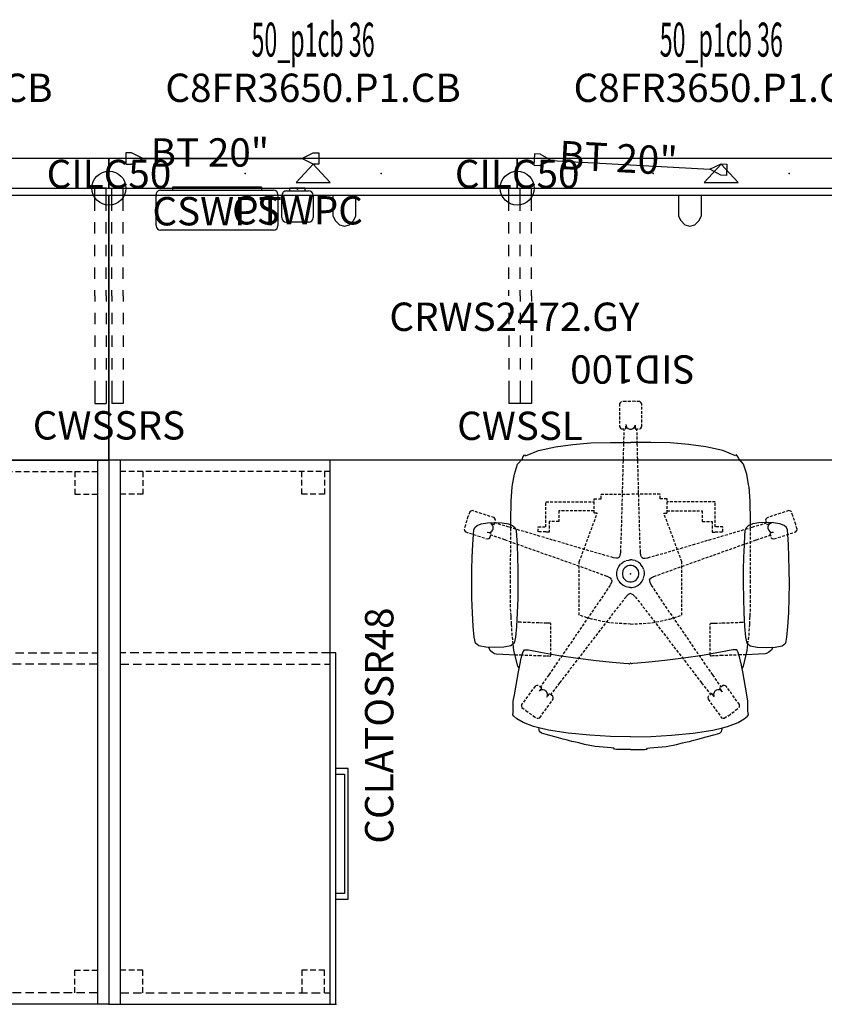
# Model space of a CAD drawing. Units: inches. Extents: x 3 to 292, y -149 to 29.
# Drawn here: x 68 to 139, y -58 to 29 of the extents above; entities that cross this region are included whole.
import ezdxf
from ezdxf.enums import TextEntityAlignment as Align

# ---------------------------------------------------------------- set-up
doc = ezdxf.new("R2010")
doc.units = ezdxf.units.IN
doc.header["$MEASUREMENT"] = 0
doc.linetypes.add('HIDDEN', pattern=[0.375, 0.25, -0.125])
for name, color, linetype in [('A-FURN-PNLS-BUILDUP-T', 7, 'Continuous'), ('A-FURN-POINT-PART', 7, 'Continuous'), ('A-FURN-POINT-PART-T', 7, 'Continuous'), ('AFUAC-P', 7, 'Continuous'), ('AFUAC-P-TN', 7, 'Continuous'), ('AFUCH-P', 1, 'Continuous'), ('AFUCH-P-TN', 1, 'Continuous'), ('AFUFR-P', 2, 'Continuous'), ('AFUFR-P-TN', 2, 'Continuous'), ('AFUPC-P', 3, 'Continuous'), ('AFUPC-P-T', 3, 'Continuous'), ('AFUPN-P', 3, 'Continuous'), ('AFUPN-P-T', 3, 'Continuous'), ('AFUPN-P-TN', 3, 'Continuous'), ('AFUPN-P-TRI', 3, 'Continuous'), ('AFUPO-P', 5, 'Continuous'), ('AFUPO-P-TN', 5, 'Continuous'), ('AFUWK-P', 1, 'Continuous'), ('AFUWK-P-TN', 1, 'Continuous'), ('AFUWS-P', 1, 'Continuous'), ('AFUWS-P-TN', 1, 'Continuous')]:
    doc.layers.add(name, color=color, linetype=linetype)
doc.styles.get("Standard").update_dxf_attribs({"font": 'arial.ttf'})

# ---------------------------------------------------------------- blocks, each defined once
blk = doc.blocks.new('P_C8FR3650-P1-CB')
at = {"layer": 'AFUPN-P'}
for p, q in [((0, 2.602), (0, 0.004)), ((36, 2.602), (0, 2.602)), ((36, 0.004), (36, 2.602)), ((0, 0.004), (36, 0.004))]:
    blk.add_line(p, q, dxfattribs=at)
for p in [(0, 2.606), (36, 2.606), (12, 1.303), (24, 1.303), (0, 0), (36, 0)]:
    blk.add_point(p, dxfattribs=at)
at = {"layer": 'AFUPN-P-TRI'}
for p, q in [((16.5, 0.504), (18, 2.102)), ((18, 2.102), (19.5, 0.504)), ((16.5, 0.504), (19.5, 0.504))]:
    blk.add_line(p, q, dxfattribs=at)
at = {"layer": 'AFUPN-P-TN'}
blk.add_attdef('CAPTG', text='', height=2.5, dxfattribs=at).set_placement((18, 3.602), align=Align.CENTER)
at = {"layer": 'AFUPN-P-TN', "flags": 1}
for tag in ['CAPPN', 'CAPMG', 'CAPMC', 'CAPQT', 'CAPDH', 'CAPGC']:
    blk.add_attdef(tag, (0, 0), '', height=0.001, dxfattribs=at)
blk = doc.blocks.new('P_CTT3628')
at = {"layer": 'A-FURN-POINT-PART'}
blk.add_point((0, 0), dxfattribs=at)
at = {"layer": 'A-FURN-POINT-PART-T', "flags": 1}
for tag in ['CAPPN', 'CAPMG', 'CAPMC', 'CAPQT', 'CAPDH', 'CAPTG', 'CAPGC']:
    blk.add_attdef(tag, (0, 0), '', height=0.001, dxfattribs=at)
blk = doc.blocks.new('P_CTT368')
at = {"layer": 'A-FURN-POINT-PART'}
blk.add_point((0, 0), dxfattribs=at)
at = {"layer": 'A-FURN-POINT-PART-T', "flags": 1}
for tag in ['CAPPN', 'CAPMG', 'CAPMC', 'CAPQT', 'CAPDH', 'CAPTG', 'CAPGC']:
    blk.add_attdef(tag, (0, 0), '', height=0.001, dxfattribs=at)
blk = doc.blocks.new('P_CSWT368')
at = {"layer": 'A-FURN-POINT-PART'}
blk.add_point((0, 0), dxfattribs=at)
at = {"layer": 'A-FURN-POINT-PART-T', "flags": 1}
for tag in ['CAPPN', 'CAPMG', 'CAPMC', 'CAPQT', 'CAPDH', 'CAPTG', 'CAPGC']:
    blk.add_attdef(tag, (0, 0), '', height=0.001, dxfattribs=at)
blk = doc.blocks.new('P_CTT3616')
at = {"layer": 'A-FURN-POINT-PART'}
blk.add_point((0, 0), dxfattribs=at)
at = {"layer": 'A-FURN-POINT-PART-T', "flags": 1}
for tag in ['CAPPN', 'CAPMG', 'CAPMC', 'CAPQT', 'CAPDH', 'CAPTG', 'CAPGC']:
    blk.add_attdef(tag, (0, 0), '', height=0.001, dxfattribs=at)
blk = doc.blocks.new('P_CTC36')
at = {"layer": 'AFUPN-P'}
for p, q in [((0.028, 2.602), (0, 2.575)), ((0, 2.575), (0, 0.031)), ((35.972, 2.602), (0.028, 2.602)), ((36, 2.575), (35.972, 2.602)), ((36, 0.031), (36, 2.575)), ((0, 0.031), (0.028, 0.004)), ((0.028, 0.004), (35.972, 0.004)), ((35.972, 0.004), (36, 0.031))]:
    blk.add_line(p, q, dxfattribs=at)
for p in [(0, 2.606), (36, 2.606), (0, 0), (36, 0)]:
    blk.add_point(p, dxfattribs=at)
at = {"layer": 'AFUPN-P-T', "flags": 1}
for tag, height in [('CAPTG', 2.5), ('CAPPN', 0.001), ('CAPMG', 0.001), ('CAPMC', 0.001), ('CAPQT', 0.001), ('CAPDH', 0.001), ('CAPGC', 0.001)]:
    blk.add_attdef(tag, (0, 0), '', height=height, dxfattribs=at)
blk = doc.blocks.new('P_50_p1cb36')
ref = blk.add_blockref('P_C8FR3650-P1-CB', (0, 0))
ref.add_attrib('CAPTG', 'C8FR3650.P1.CB', dxfattribs={"layer": 'AFUPN-P-TN', "height": 2.5}).set_placement((18, 7.602), align=Align.CENTER)
for name in ['P_CTC36', 'P_CTT3628', 'P_CTT368', 'P_CSWT368']:
    blk.add_blockref(name, (0, 0))
at = {"rotation": 180}
for name in ['P_CTT3628', 'P_CTT3616']:
    blk.add_blockref(name, (36, 2.602), dxfattribs=at)
at = {"layer": 'A-FURN-PNLS-BUILDUP-T', "width": 0.5}
blk.add_attdef('CAPSTD', text='', height=3, dxfattribs=at).set_placement((18, 11.602), align=Align.CENTER)
at = {"layer": 'A-FURN-PNLS-BUILDUP-T', "flags": 1}
for tag in ['CAPSTDTITLE', 'CAPPANELCAT', 'CAPPANELNAME', 'CAPPANELCONFIG', 'CAPPANELWIDTH', 'CAPPANELHEIGHT']:
    blk.add_attdef(tag, (0, 0), '', height=0.001, dxfattribs=at)
blk = doc.blocks.new('P_PPC20')
at = {"layer": 'AFUPO-P'}
for p, q in [((2, 0.5), (1.5, 0.5)), ((1.5, 0.5), (1.5, -0.5)), ((3, 0), (2, 0.5)), ((2, -0.5), (3, 0)), ((3, 0), (17, 0)), ((17, 0), (18, 0.5)), ((18, -0.5), (17, 0)), ((18, 0.5), (18.5, 0.5)), ((18.5, 0.5), (18.5, -0.5)), ((1.5, -0.5), (2, -0.5)), ((18.5, -0.5), (18, -0.5))]:
    blk.add_line(p, q, dxfattribs=at)
blk.add_point((0, 0), dxfattribs=at)
at = {"layer": 'AFUPO-P-TN'}
blk.add_attdef('CAPTG', (3.671, -0.709), '', height=2.5, dxfattribs=at)
at = {"layer": 'AFUPO-P-TN', "flags": 1}
for tag in ['CAPPN', 'CAPMG', 'CAPMC', 'CAPQT', 'CAPDH', 'CAPGC']:
    blk.add_attdef(tag, (0, 0), '', height=0.001, dxfattribs=at)
blk = doc.blocks.new('P_CILC50')
at = {"layer": 'AFUPC-P'}
blk.add_circle((0, 0), 1.5, dxfattribs=at)
blk.add_point((0, 0), dxfattribs=at)
at = {"layer": 'AFUPC-P-T'}
blk.add_attdef('CAPTG', text='', height=2.5, dxfattribs=at).set_placement((0, 0), align=Align.CENTER)
at = {"layer": 'AFUPC-P-T', "flags": 1}
for tag in ['CAPPN', 'CAPMG', 'CAPMC', 'CAPQT', 'CAPDH', 'CAPGC']:
    blk.add_attdef(tag, (0, 0), '', height=0.001, dxfattribs=at)
blk = doc.blocks.new('P_CCLATOSL48')
at = {"layer": 'AFUFR-P'}
for p, q in [((0, -19.5), (0, 0)), ((0, 0), (6, 0)), ((6, 0), (48, 0)), ((48, 0), (48, -20)), ((0.002, -1), (5.998, -1)), ((6, -1), (48, -1)), ((6, -19.5), (0, -19.5)), ((17, -19.501), (6, -19.5)), ((17, -20), (17, -19.501)), ((48, -19.5), (17.021, -19.5)), ((48, -20), (17, -20)), ((27.193, -21.082), (27.193, -20)), ((27.693, -19.997), (27.693, -20.782)), ((27.693, -20.782), (38.225, -20.782)), ((38.225, -20.782), (38.225, -19.999)), ((38.725, -19.999), (38.725, -21.082)), ((38.725, -21.082), (27.193, -21.082))]:
    blk.add_line(p, q, dxfattribs=at)
at = {"layer": 'AFUFR-P', "linetype": 'HIDDEN', "ltscale": 2}
for p, q in [((1, -19.5), (1, -1)), ((2.991, -3), (2.991, -1.021)), ((45, -3), (45, -1)), ((1.012, -3), (2.991, -3)), ((47, -3), (45, -3)), ((2.991, -17), (1.012, -17)), ((2.991, -19), (2.991, -17)), ((45, -19), (45, -17)), ((45, -17), (47, -17)), ((0.991, -19), (2.991, -19)), ((46.991, -19), (45, -19))]:
    blk.add_line(p, q, dxfattribs=at)
at = {"layer": 'AFUFR-P', "linetype": 'HIDDEN', "ltscale": 3}
for p, q in [((17, -19.501), (17, -1)), ((17.991, -1), (17.991, -19.5)), ((47, -1), (46.991, -19.5))]:
    blk.add_line(p, q, dxfattribs=at)
at = {"layer": 'AFUFR-P'}
for p in [(0, 0), (48, 0), (0, -19.5), (48, -20)]:
    blk.add_point(p, dxfattribs=at)
at = {"layer": 'AFUFR-P-TN', "flags": 1}
for tag in ['CAPPN', 'CAPMG', 'CAPMC', 'CAPQT', 'CAPDH', 'CAPGC']:
    blk.add_attdef(tag, (0, 0), '', height=0.001, dxfattribs=at)
at = {"layer": 'AFUFR-P-TN'}
blk.add_attdef('CAPTG', text='', height=2.5, dxfattribs=at).set_placement((24.588, -25.083), align=Align.CENTER)
blk = doc.blocks.new('P_CCLATOSR48')
at = {"layer": 'AFUFR-P'}
for p, q in [((42, 0), (0, 0)), ((0, 0), (0, -20)), ((48, 0), (42, 0)), ((48, -19.5), (48, 0)), ((42, -1), (0, -1)), ((47.999, -1), (42.002, -1)), ((0, -19.5), (30.979, -19.5)), ((31, -19.501), (42, -19.5)), ((31, -20), (31, -19.501)), ((42, -19.5), (48, -19.5)), ((0, -20), (31, -20)), ((9.275, -19.999), (9.275, -21.082)), ((9.775, -20.782), (9.775, -19.999)), ((20.307, -20.782), (9.775, -20.782)), ((20.307, -19.997), (20.307, -20.782)), ((20.807, -21.082), (20.807, -20)), ((9.275, -21.082), (20.807, -21.082))]:
    blk.add_line(p, q, dxfattribs=at)
at = {"layer": 'AFUFR-P', "linetype": 'HIDDEN', "ltscale": 3}
for p, q in [((1, -1), (1.009, -19.5)), ((30.009, -1), (30.009, -19.5)), ((31, -19.501), (31, -1))]:
    blk.add_line(p, q, dxfattribs=at)
at = {"layer": 'AFUFR-P', "linetype": 'HIDDEN', "ltscale": 2}
for p, q in [((3, -3), (3, -1)), ((45.009, -3), (45.009, -1.021)), ((47, -19.5), (47, -1)), ((1, -3), (3, -3)), ((46.988, -3), (45.009, -3)), ((3, -17), (1, -17)), ((3, -19), (3, -17)), ((45.009, -19), (45.009, -17)), ((45.009, -17), (46.988, -17)), ((1.009, -19), (3, -19)), ((47.009, -19), (45.009, -19))]:
    blk.add_line(p, q, dxfattribs=at)
at = {"layer": 'AFUFR-P'}
for p in [(0, 0), (48, 0), (48, -19.5), (0, -20)]:
    blk.add_point(p, dxfattribs=at)
at = {"layer": 'AFUFR-P-TN', "flags": 1}
for tag in ['CAPPN', 'CAPMG', 'CAPMC', 'CAPQT', 'CAPDH', 'CAPGC']:
    blk.add_attdef(tag, (0, 0), '', height=0.001, dxfattribs=at)
at = {"layer": 'AFUFR-P-TN'}
blk.add_attdef('CAPTG', text='', height=2.5, dxfattribs=at).set_placement((24.588, -25.083), align=Align.CENTER)
blk = doc.blocks.new('P_CWSSRS')
at = {"layer": 'AFUWS-P'}
for p, q in [((-1.25, -2), (-1.25, 0)), ((-0.25, 0), (-1.25, 0)), ((-0.25, -2), (-0.25, 0)), ((0.25, -2), (0.25, 0)), ((0.25, 0), (1.25, 0)), ((1.25, -2), (1.25, 0)), ((-1.25, -4), (-1.25, -3)), ((-0.25, -4), (-0.25, -3)), ((0.25, -4), (0.25, -3)), ((1.25, -4), (1.25, -3)), ((-1.25, -6), (-1.25, -5)), ((-0.25, -6), (-0.25, -5)), ((0.25, -6), (0.25, -5)), ((1.25, -6), (1.25, -5)), ((-1.25, -8), (-1.25, -7)), ((-0.25, -8), (-0.25, -7)), ((0.25, -8), (0.25, -7)), ((1.25, -8), (1.25, -7)), ((-1.25, -9.5), (-1.25, -9)), ((-1.25, -9.5), (-1.25, -10)), ((-0.25, -9.5), (-0.25, -9)), ((-0.25, -9.5), (-0.25, -10)), ((0.25, -9.5), (0.25, -9)), ((0.25, -9.5), (0.25, -10)), ((1.25, -9.5), (1.25, -9)), ((1.25, -9.5), (1.25, -10)), ((-1.25, -11), (-1.25, -12)), ((-0.25, -11), (-0.25, -12)), ((0.25, -11), (0.25, -12)), ((1.25, -11), (1.25, -12)), ((-1.25, -13), (-1.25, -14)), ((-0.25, -13), (-0.25, -14)), ((0.25, -13), (0.25, -14)), ((1.25, -13), (1.25, -14)), ((-1.25, -15), (-1.25, -16)), ((-0.25, -15), (-0.25, -16)), ((0.25, -15), (0.25, -16)), ((1.25, -15), (1.25, -16)), ((-1.25, -17), (-1.25, -19)), ((-0.25, -17), (-0.25, -19)), ((0.25, -17), (0.25, -19)), ((1.25, -17), (1.25, -19)), ((-1.25, -19), (-0.25, -19)), ((1.25, -19), (0.25, -19))]:
    blk.add_line(p, q, dxfattribs=at)
blk.add_point((0, 0), dxfattribs=at)
at = {"layer": 'AFUWS-P-TN', "flags": 1}
for tag in ['CAPPN', 'CAPMG', 'CAPMC', 'CAPQT', 'CAPDH', 'CAPGC']:
    blk.add_attdef(tag, (0, 0), '', height=0.001, dxfattribs=at)
at = {"layer": 'AFUWS-P-TN'}
blk.add_attdef('CAPTG', text='', height=2.5, dxfattribs=at).set_placement((0, -22.178), align=Align.CENTER)
blk = doc.blocks.new('P_CWSSLS')
at = {"layer": 'AFUWS-P'}
for p, q in [((-0.75, 0), (1.25, 0)), ((-0.75, -2), (-0.75, 0)), ((0.25, -2), (0.25, 0)), ((1.25, -2), (1.25, 0)), ((-0.75, -4), (-0.75, -3)), ((0.25, -4), (0.25, -3)), ((1.25, -4), (1.25, -3)), ((-0.75, -6), (-0.75, -5)), ((0.25, -6), (0.25, -5)), ((1.25, -6), (1.25, -5)), ((-0.75, -8), (-0.75, -7)), ((0.25, -8), (0.25, -7)), ((1.25, -8), (1.25, -7)), ((-0.75, -9.5), (-0.75, -9)), ((0.25, -9.5), (0.25, -9)), ((0.25, -9.5), (0.25, -10)), ((1.25, -9.5), (1.25, -9)), ((1.25, -9.5), (1.25, -10)), ((-0.75, -11), (-0.75, -12)), ((0.25, -11), (0.25, -12)), ((1.25, -11), (1.25, -12)), ((-0.75, -13), (-0.75, -14)), ((0.25, -13), (0.25, -14)), ((1.25, -13), (1.25, -14)), ((-0.75, -15), (-0.75, -16)), ((0.25, -15), (0.25, -16)), ((1.25, -15), (1.25, -16)), ((-0.75, -17), (-0.75, -19)), ((0.25, -17), (0.25, -19)), ((1.25, -17), (1.25, -19)), ((1.25, -19), (-0.75, -19))]:
    blk.add_line(p, q, dxfattribs=at)
blk.add_point((0, 0), dxfattribs=at)
at = {"layer": 'AFUWS-P-TN', "flags": 1}
for tag in ['CAPPN', 'CAPMG', 'CAPMC', 'CAPQT', 'CAPDH', 'CAPGC']:
    blk.add_attdef(tag, (0, 0), '', height=0.001, dxfattribs=at)
at = {"layer": 'AFUWS-P-TN'}
blk.add_attdef('CAPTG', text='', height=2.5, dxfattribs=at).set_placement((0.25, -22.218), align=Align.CENTER)
blk = doc.blocks.new('P_SID100')
at = {"layer": 'AFUCH-P'}
for p, q in [((-5.185, 14.794), (-5.381, 14.746)), ((-5.001, 14.833), (-5.185, 14.794)), ((-4.847, 14.867), (-5.001, 14.833)), ((-4.579, 14.934), (-4.847, 14.867)), ((-4.053, 15.076), (-4.579, 14.934)), ((-3.137, 15.241), (-4.053, 15.076)), ((-1.699, 15.375), (-3.137, 15.241)), ((-1.486, 15.383), (-1.699, 15.375)), ((-1.423, 15.473), (-1.486, 15.391)), ((-1.486, 15.391), (-1.486, 15.383)), ((-1.232, 15.501), (-1.423, 15.473)), ((-0.798, 15.501), (-1.232, 15.501)), ((-0.002, 15.501), (-0.798, 15.501)), ((0.002, 15.501), (0.798, 15.501)), ((0.798, 15.501), (1.232, 15.501)), ((1.232, 15.501), (1.423, 15.473)), ((1.423, 15.473), (1.486, 15.391)), ((1.486, 15.391), (1.486, 15.383)), ((1.486, 15.383), (1.699, 15.375)), ((1.699, 15.375), (3.137, 15.241)), ((3.137, 15.241), (4.053, 15.076)), ((4.053, 15.076), (4.579, 14.934)), ((4.579, 14.934), (4.847, 14.867)), ((4.847, 14.867), (5.001, 14.833)), ((5.001, 14.833), (5.185, 14.794)), ((5.185, 14.794), (5.381, 14.746)), ((-8.022, 13.906), (-8.059, 13.809)), ((-7.862, 14.081), (-8.022, 13.906)), ((-7.458, 14.193), (-7.862, 14.081)), ((-6.677, 14.395), (-7.458, 14.193)), ((-5.513, 14.054), (-7.246, 13.797)), ((-5.942, 14.587), (-6.677, 14.395)), ((-5.572, 14.691), (-5.942, 14.587)), ((-5.381, 14.746), (-5.572, 14.691)), ((-3.608, 14.24), (-5.513, 14.054)), ((-1.784, 14.349), (-3.608, 14.24)), ((0, 14.383), (-1.784, 14.349)), ((0, 14.383), (1.784, 14.349)), ((1.784, 14.349), (3.608, 14.24)), ((3.608, 14.24), (5.513, 14.054)), ((5.381, 14.746), (5.572, 14.691)), ((5.513, 14.054), (7.246, 13.797)), ((5.572, 14.691), (5.942, 14.587)), ((5.942, 14.587), (6.677, 14.395)), ((6.677, 14.395), (7.458, 14.193)), ((7.458, 14.193), (7.862, 14.081)), ((7.862, 14.081), (8.022, 13.906)), ((8.022, 13.906), (8.059, 13.809)), ((-9.474, 13.135), (-10.025, 12.81)), ((-8.557, 13.478), (-9.474, 13.135)), ((-8.096, 13.59), (-8.557, 13.478)), ((-7.246, 13.797), (-8.096, 13.59)), ((-8.077, 13.713), (-8.096, 13.59)), ((-8.059, 13.809), (-8.077, 13.713)), ((7.246, 13.797), (8.096, 13.59)), ((8.059, 13.809), (8.077, 13.713)), ((8.077, 13.713), (8.096, 13.59)), ((8.096, 13.59), (8.557, 13.478)), ((8.557, 13.478), (9.474, 13.135)), ((9.474, 13.135), (10.025, 12.81)), ((-10.3, 12.564), (-10.389, 12.461)), ((-10.389, 12.461), (-10.362, 12.258)), ((-10.362, 12.258), (-10.345, 12.177)), ((-10.345, 12.177), (-10.337, 12.133)), ((-10.025, 12.81), (-10.3, 12.564)), ((10.025, 12.81), (10.3, 12.564)), ((10.3, 12.564), (10.389, 12.461)), ((10.345, 12.177), (10.337, 12.133)), ((10.362, 12.258), (10.345, 12.177)), ((10.389, 12.461), (10.362, 12.258)), ((-10.337, 12.133), (-10.351, 12.123)), ((-10.351, 12.123), (-10.351, 11.877)), ((-10.351, 11.877), (-10.351, 11.625)), ((-10.351, 11.625), (-10.351, 11.249)), ((10.337, 12.133), (10.351, 12.123)), ((10.351, 12.123), (10.351, 11.877)), ((10.351, 11.877), (10.351, 11.625)), ((10.351, 11.625), (10.351, 11.249)), ((-10.351, 11.249), (-10.239, 10.687)), ((-10.239, 10.687), (-9.885, 8.661)), ((10.239, 10.687), (9.885, 8.661)), ((10.351, 11.249), (10.239, 10.687)), ((-9.947, 8.146), (-10.283, 6.761)), ((-9.834, 8.375), (-9.947, 8.146)), ((-9.885, 8.661), (-9.779, 8.077)), ((-9.779, 8.077), (-9.64, 7.452)), ((-1.609, 7.805), (-0.61, 7.891)), ((-0.61, 7.891), (-0.189, 7.927)), ((-0.189, 7.927), (-0.093, 7.938)), ((-0.093, 7.938), (-0.053, 7.952)), ((-0.053, 7.952), (-0.031, 7.906)), ((-0.031, 7.906), (0, 7.906)), ((0.031, 7.906), (0, 7.906)), ((0.053, 7.952), (0.031, 7.906)), ((0.093, 7.938), (0.053, 7.952)), ((0.189, 7.927), (0.093, 7.938)), ((0.61, 7.891), (0.189, 7.927)), ((1.609, 7.805), (0.61, 7.891)), ((9.779, 8.077), (9.64, 7.452)), ((9.885, 8.661), (9.779, 8.077)), ((9.834, 8.375), (9.947, 8.146)), ((9.947, 8.146), (10.283, 6.761)), ((-12.182, 6.934), (-11.991, 7.033)), ((-11.991, 7.033), (-11.859, 7.076)), ((-11.859, 7.076), (-11.267, 7.104)), ((-11.267, 7.104), (-10.19, 7.144)), ((-9.64, 7.452), (-9.494, 6.947)), ((-7.942, 6.911), (-6.329, 7.213)), ((-6.329, 7.213), (-4.665, 7.454)), ((-4.665, 7.454), (-3.029, 7.652)), ((-3.029, 7.652), (-1.609, 7.805)), ((3.029, 7.652), (1.609, 7.805)), ((4.665, 7.454), (3.029, 7.652)), ((6.329, 7.213), (4.665, 7.454)), ((7.942, 6.911), (6.329, 7.213)), ((9.64, 7.452), (9.494, 6.947)), ((11.267, 7.104), (10.19, 7.144)), ((11.859, 7.076), (11.267, 7.104)), ((11.991, 7.033), (11.859, 7.076)), ((12.182, 6.934), (11.991, 7.033)), ((-13.678, 6.122), (-13.79, 5.612)), ((-13.673, 6.13), (-13.678, 6.122)), ((-13.382, 6.357), (-13.673, 6.13)), ((-12.76, 6.478), (-13.382, 6.357)), ((-11.968, 6.513), (-12.76, 6.478)), ((-12.542, 6.489), (-12.515, 6.569)), ((-12.515, 6.569), (-12.391, 6.765)), ((-12.391, 6.765), (-12.368, 6.785)), ((-12.368, 6.785), (-12.182, 6.934)), ((-11.176, 6.478), (-11.968, 6.513)), ((-10.554, 6.357), (-11.176, 6.478)), ((-10.352, 6.2), (-10.554, 6.357)), ((-10.283, 6.761), (-10.352, 6.2)), ((-10.262, 6.13), (-10.352, 6.2)), ((-10.258, 6.122), (-10.262, 6.13)), ((-10.145, 5.612), (-10.258, 6.122)), ((-9.494, 6.947), (-9.368, 6.722)), ((-9.368, 6.722), (-9.012, 6.708)), ((-9.012, 6.708), (-7.942, 6.911)), ((9.012, 6.708), (7.942, 6.911)), ((9.368, 6.722), (9.012, 6.708)), ((9.494, 6.947), (9.368, 6.722)), ((10.145, 5.612), (10.258, 6.122)), ((10.258, 6.122), (10.262, 6.13)), ((10.262, 6.13), (10.352, 6.2)), ((10.283, 6.761), (10.352, 6.2)), ((10.352, 6.2), (10.554, 6.357)), ((10.554, 6.357), (11.176, 6.478)), ((11.176, 6.478), (11.968, 6.513)), ((11.968, 6.513), (12.76, 6.478)), ((12.368, 6.785), (12.182, 6.934)), ((12.391, 6.765), (12.368, 6.785)), ((12.515, 6.569), (12.391, 6.765)), ((12.542, 6.489), (12.515, 6.569)), ((12.76, 6.478), (13.382, 6.357)), ((13.382, 6.357), (13.673, 6.13)), ((13.673, 6.13), (13.678, 6.122)), ((13.678, 6.122), (13.79, 5.612)), ((-13.79, 5.612), (-13.879, 4.656)), ((-10.057, 4.656), (-10.145, 5.612)), ((10.057, 4.656), (10.145, 5.612)), ((13.79, 5.612), (13.879, 4.656)), ((-13.879, 4.656), (-13.945, 3.438)), ((-9.991, 3.438), (-10.057, 4.656)), ((9.991, 3.438), (10.057, 4.656)), ((13.879, 4.656), (13.945, 3.438)), ((-10.036, 4.277), (-10.036, 4.277)), ((-13.945, 3.438), (-13.987, 2.144)), ((-9.949, 2.144), (-9.991, 3.438)), ((9.949, 2.144), (9.991, 3.438)), ((13.945, 3.438), (13.987, 2.144)), ((-13.987, 2.144), (-14.005, 0.858)), ((-9.931, 0.858), (-9.949, 2.144)), ((9.931, 0.858), (9.949, 2.144)), ((13.987, 2.144), (14.005, 0.858)), ((-14.005, 0.858), (-13.996, -0.336)), ((-9.94, -0.336), (-9.931, 0.858)), ((9.94, -0.336), (9.931, 0.858)), ((14.005, 0.858), (13.996, -0.336)), ((-13.996, -0.336), (-13.964, -1.471)), ((-9.969, -1.457), (-9.94, -0.336)), ((9.969, -1.457), (9.94, -0.336)), ((13.996, -0.336), (13.964, -1.471)), ((-13.964, -1.471), (-13.914, -2.585)), ((-10.008, -2.527), (-9.969, -1.457)), ((10.008, -2.527), (9.969, -1.457)), ((13.964, -1.471), (13.914, -2.585)), ((-13.914, -2.585), (-13.864, -3.459)), ((-10.051, -3.373), (-10.008, -2.527)), ((10.051, -3.373), (10.008, -2.527)), ((13.914, -2.585), (13.864, -3.459)), ((-13.864, -3.459), (-13.832, -3.878)), ((-10.089, -3.821), (-10.051, -3.373)), ((10.089, -3.821), (10.051, -3.373)), ((13.864, -3.459), (13.832, -3.878)), ((-13.832, -3.878), (-13.748, -4.066)), ((-13.748, -4.066), (-13.744, -4.073)), ((-13.744, -4.073), (-13.535, -4.253)), ((-13.535, -4.253), (-13.17, -4.397)), ((-10.766, -4.397), (-10.573, -4.321)), ((-10.573, -4.321), (-10.401, -4.253)), ((-10.573, -4.321), (-10.573, -4.64)), ((-10.401, -4.253), (-10.189, -4.059)), ((-10.189, -4.059), (-10.184, -4.052)), ((-10.184, -4.052), (-10.089, -3.821)), ((10.184, -4.052), (10.089, -3.821)), ((10.189, -4.059), (10.184, -4.052)), ((10.401, -4.253), (10.189, -4.059)), ((10.573, -4.321), (10.401, -4.253)), ((10.766, -4.397), (10.573, -4.321)), ((10.573, -4.321), (10.573, -4.64)), ((13.535, -4.253), (13.17, -4.397)), ((13.744, -4.073), (13.535, -4.253)), ((13.748, -4.066), (13.744, -4.073)), ((13.832, -3.878), (13.748, -4.066)), ((-13.17, -4.397), (-12.616, -4.48)), ((-12.616, -4.48), (-11.968, -4.507)), ((-11.968, -4.507), (-11.32, -4.48)), ((-11.32, -4.48), (-10.766, -4.397)), ((-10.573, -4.64), (-10.544, -6.424)), ((10.573, -4.64), (10.544, -6.424)), ((11.32, -4.48), (10.766, -4.397)), ((11.968, -4.507), (11.32, -4.48)), ((12.616, -4.48), (11.968, -4.507)), ((13.17, -4.397), (12.616, -4.48)), ((-10.544, -6.424), (-10.457, -7.628)), ((10.544, -6.424), (10.457, -7.628)), ((-10.457, -7.628), (-10.41, -7.877)), ((10.457, -7.628), (10.41, -7.877)), ((-10.41, -7.877), (-10.244, -8.784)), ((10.41, -7.877), (10.244, -8.784)), ((-10.244, -8.784), (-9.96, -9.649)), ((10.244, -8.784), (9.96, -9.649)), ((-9.96, -9.649), (-9.535, -10.141)), ((-9.535, -10.141), (-9.49, -10.271)), ((-9.49, -10.271), (-9.411, -10.401)), ((-9.411, -10.401), (-9.351, -10.475)), ((-9.273, -10.448), (-9.264, -10.402)), ((-9.264, -10.402), (-8.132, -10.864)), ((9.264, -10.402), (8.132, -10.864)), ((9.273, -10.448), (9.264, -10.402)), ((9.411, -10.401), (9.351, -10.475)), ((9.49, -10.271), (9.411, -10.401)), ((9.535, -10.141), (9.49, -10.271)), ((9.96, -9.649), (9.535, -10.141)), ((-9.351, -10.475), (-9.273, -10.448)), ((-8.132, -10.864), (-6.633, -11.185)), ((-6.633, -11.185), (-5.105, -11.409)), ((6.633, -11.185), (5.105, -11.409)), ((8.132, -10.864), (6.633, -11.185)), ((9.351, -10.475), (9.273, -10.448)), ((-5.105, -11.409), (-3.503, -11.54)), ((-3.503, -11.54), (-1.781, -11.584)), ((-1.781, -11.584), (0, -11.584)), ((1.781, -11.584), (0, -11.584)), ((3.503, -11.54), (1.781, -11.584)), ((5.105, -11.409), (3.503, -11.54))]:
    blk.add_line(p, q, dxfattribs=at)
at = {"layer": 'AFUCH-P', "linetype": 'HIDDEN'}
for p, q in [((-8.632, 12.531), (-9.246, 12.045)), ((-8.612, 12.528), (-8.632, 12.531)), ((-8.6, 12.513), (-8.612, 12.528)), ((-8.591, 12.52), (-8.6, 12.513)), ((-8.265, 12.757), (-8.591, 12.52)), ((-8.156, 12.755), (-8.265, 12.757)), ((-8.013, 12.704), (-8.156, 12.755)), ((-6.828, 11.074), (-8.013, 12.704)), ((8.015, 12.703), (6.83, 11.072)), ((8.158, 12.753), (8.015, 12.703)), ((8.266, 12.755), (8.158, 12.753)), ((8.58, 12.528), (8.266, 12.755)), ((8.571, 12.515), (8.58, 12.528)), ((8.577, 12.511), (8.571, 12.515)), ((8.598, 12.515), (8.577, 12.511)), ((9.25, 12.082), (8.598, 12.515)), ((-9.577, 11.804), (-9.608, 11.7)), ((-9.608, 11.7), (-9.604, 11.548)), ((-9.604, 11.548), (-8.42, 9.917)), ((-9.263, 12.031), (-9.577, 11.804)), ((-9.254, 12.019), (-9.263, 12.031)), ((-9.248, 12.023), (-9.254, 12.019)), ((-9.246, 12.045), (-9.248, 12.023)), ((8.421, 9.916), (9.606, 11.546)), ((9.243, 12.045), (9.254, 12.062)), ((9.252, 12.039), (9.243, 12.045)), ((9.254, 12.062), (9.25, 12.082)), ((9.578, 11.802), (9.252, 12.039)), ((9.61, 11.699), (9.578, 11.802)), ((9.606, 11.546), (9.61, 11.699)), ((-7.439, 10.363), (-7.357, 10.485)), ((-7.337, 10.772), (-7.369, 10.838)), ((-7.369, 10.838), (-7.261, 10.689)), ((-7.357, 10.485), (-7.321, 10.627)), ((-7.321, 10.627), (-7.337, 10.772)), ((-7.261, 10.689), (-7.179, 10.576)), ((-7.179, 10.576), (-6.853, 10.813)), ((-6.261, 9.627), (-7.057, 10.664)), ((-6.853, 10.813), (-6.822, 10.918)), ((-6.822, 10.918), (-6.828, 11.074)), ((6.261, 9.627), (7.057, 10.664)), ((6.83, 11.072), (6.824, 10.917)), ((6.824, 10.917), (6.854, 10.812)), ((6.854, 10.812), (7.168, 10.584)), ((7.168, 10.584), (7.401, 10.904)), ((7.337, 10.772), (7.322, 10.626)), ((7.322, 10.626), (7.357, 10.484)), ((7.401, 10.904), (7.337, 10.772)), ((7.357, 10.484), (7.439, 10.363)), ((-8.42, 9.917), (-8.274, 9.864)), ((-8.274, 9.864), (-8.165, 9.86)), ((-8.165, 9.86), (-7.851, 10.088)), ((-7.851, 10.088), (-8.083, 10.408)), ((-8.083, 10.408), (-7.978, 10.307)), ((-7.978, 10.307), (-7.844, 10.247)), ((-7.221, 8.929), (-7.962, 10.007)), ((-7.844, 10.247), (-7.698, 10.237)), ((-7.698, 10.237), (-7.557, 10.277)), ((-7.557, 10.277), (-7.498, 10.32)), ((-7.498, 10.32), (-7.439, 10.363)), ((-3.821, 6.451), (-6.261, 9.627)), ((3.821, 6.451), (6.261, 9.627)), ((7.221, 8.929), (7.962, 10.007)), ((7.439, 10.363), (7.498, 10.32)), ((7.498, 10.32), (7.557, 10.277)), ((7.557, 10.277), (7.698, 10.236)), ((7.698, 10.236), (7.844, 10.247)), ((7.922, 10.209), (7.84, 10.096)), ((7.84, 10.096), (8.166, 9.859)), ((7.844, 10.247), (7.978, 10.306)), ((8.031, 10.357), (7.922, 10.209)), ((7.978, 10.306), (8.031, 10.357)), ((8.166, 9.859), (8.276, 9.862)), ((8.276, 9.862), (8.421, 9.916)), ((-4.954, 5.628), (-7.221, 8.929)), ((4.954, 5.628), (7.221, 8.929)), ((-10.19, 7.144), (-9.699, 7.162)), ((-9.699, 7.162), (-8.098, 7.22)), ((-8.098, 7.22), (-7.407, 7.247)), ((-7.407, 7.247), (-7.21, 7.257)), ((-7.21, 7.257), (-7.096, 7.263)), ((-7.096, 7.263), (-7.04, 7.24)), ((-7.04, 7.24), (-7.022, 7.164)), ((-7.022, 7.164), (-7.022, 4.463)), ((7.04, 7.24), (7.022, 7.164)), ((7.022, 7.164), (7.022, 4.463)), ((7.096, 7.263), (7.04, 7.24)), ((7.21, 7.257), (7.096, 7.263)), ((7.407, 7.247), (7.21, 7.257)), ((8.098, 7.22), (7.407, 7.247)), ((9.699, 7.162), (8.098, 7.22)), ((10.19, 7.144), (9.699, 7.162)), ((-10.352, 6.2), (-10.444, 5.454)), ((-1.323, 3.204), (-3.821, 6.451)), ((1.323, 3.204), (3.821, 6.451)), ((10.352, 6.2), (10.444, 5.454)), ((-10.444, 5.454), (-10.502, 4.447)), ((-2.638, 2.248), (-4.954, 5.628)), ((2.638, 2.248), (4.954, 5.628)), ((10.444, 5.454), (10.502, 4.447)), ((-10.502, 4.447), (-10.53, 3.966)), ((-8.088, 4.345), (-9.676, 4.289)), ((-7.402, 4.372), (-8.088, 4.345)), ((-7.208, 4.375), (-7.402, 4.372)), ((-7.095, 4.362), (-7.208, 4.375)), ((-7.04, 4.389), (-7.095, 4.362)), ((-7.022, 4.463), (-7.04, 4.389)), ((0, 4.449), (-1.884, 4.332)), ((0, 4.449), (1.884, 4.332)), ((7.022, 4.463), (7.04, 4.389)), ((7.04, 4.389), (7.095, 4.362)), ((7.095, 4.362), (7.208, 4.375)), ((7.208, 4.375), (7.402, 4.372)), ((7.402, 4.372), (8.088, 4.345)), ((8.088, 4.345), (9.676, 4.289)), ((10.502, 4.447), (10.53, 3.966)), ((-10.545, 3.7), (-10.566, 3.34)), ((-10.53, 3.966), (-10.545, 3.7)), ((-9.676, 4.289), (-10.036, 4.277)), ((-3.459, 4.002), (-4.525, 3.663)), ((-4.525, 3.663), (-4.525, -1.057)), ((-1.884, 4.332), (-3.459, 4.002)), ((1.884, 4.332), (3.459, 4.002)), ((3.459, 4.002), (4.525, 3.663)), ((4.525, 3.663), (4.525, -1.057)), ((9.676, 4.289), (10.036, 4.277)), ((10.53, 3.966), (10.545, 3.7)), ((10.545, 3.7), (10.566, 3.34)), ((-10.583, 2.94), (-10.588, 2.555)), ((-10.566, 3.34), (-10.583, 2.94)), ((-0.398, 2.03), (-1.323, 3.204)), ((0.398, 2.03), (1.323, 3.204)), ((10.566, 3.34), (10.583, 2.94)), ((10.583, 2.94), (10.588, 2.555)), ((-10.588, 2.555), (-10.587, 2.132)), ((-10.587, 2.132), (-10.586, 1.623)), ((-1.808, 1.006), (-2.638, 2.248)), ((-0.212, 1.844), (-0.398, 2.03)), ((-0.091, 1.767), (-0.212, 1.844)), ((0, 1.755), (-0.091, 1.767)), ((0, 1.755), (0.091, 1.767)), ((0.091, 1.767), (0.212, 1.844)), ((0.212, 1.844), (0.398, 2.03)), ((1.808, 1.006), (2.638, 2.248)), ((10.587, 2.132), (10.586, 1.623)), ((10.588, 2.555), (10.587, 2.132)), ((-10.586, 1.623), (-10.583, 0.754)), ((-1.689, 0.772), (-1.808, 1.006)), ((-0.65, 1.033), (-0.863, 0.864)), ((-0.402, 1.152), (-0.65, 1.033)), ((-0.138, 1.213), (-0.402, 1.152)), ((0, 1.213), (-0.138, 1.213)), ((0, 1.213), (0.138, 1.213)), ((0.138, 1.213), (0.402, 1.152)), ((0.402, 1.152), (0.65, 1.033)), ((0.65, 1.033), (0.863, 0.864)), ((1.689, 0.772), (1.808, 1.006)), ((10.586, 1.623), (10.583, 0.754)), ((-10.583, 0.754), (-10.578, -0.748)), ((-2.054, 0.248), (-3.456, -0.268)), ((-1.82, 0.368), (-2.054, 0.248)), ((-1.709, 0.459), (-1.82, 0.368)), ((-1.669, 0.542), (-1.709, 0.459)), ((-1.653, 0.633), (-1.689, 0.772)), ((-1.669, 0.542), (-1.653, 0.633)), ((-1.152, 0.404), (-1.213, 0.136)), ((-1.213, 0.136), (-1.213, -0.136)), ((-1.034, 0.649), (-1.152, 0.404)), ((-0.863, 0.864), (-1.034, 0.649)), ((-0.686, 0.241), (-0.723, 0.081)), ((-0.723, 0.081), (-0.723, -0.081)), ((-0.616, 0.387), (-0.686, 0.241)), ((-0.514, 0.515), (-0.616, 0.387)), ((-0.387, 0.616), (-0.514, 0.515)), ((-0.24, 0.687), (-0.387, 0.616)), ((-0.082, 0.723), (-0.24, 0.687)), ((0, 0.723), (-0.082, 0.723)), ((0.082, 0.723), (0, 0.723)), ((0.24, 0.687), (0.082, 0.723)), ((0.387, 0.616), (0.24, 0.687)), ((0.514, 0.515), (0.387, 0.616)), ((0.616, 0.387), (0.514, 0.515)), ((0.686, 0.241), (0.616, 0.387)), ((0.723, 0.081), (0.686, 0.241)), ((0.723, -0.081), (0.723, 0.081)), ((0.863, 0.864), (1.034, 0.649)), ((1.034, 0.649), (1.152, 0.404)), ((1.152, 0.404), (1.213, 0.136)), ((1.213, 0.136), (1.213, -0.136)), ((1.653, 0.633), (1.689, 0.772)), ((1.669, 0.542), (1.653, 0.633)), ((1.669, 0.542), (1.709, 0.459)), ((1.709, 0.459), (1.82, 0.368)), ((1.82, 0.368), (2.054, 0.248)), ((2.054, 0.248), (3.456, -0.268)), ((10.583, 0.754), (10.578, -0.748)), ((-10.578, -0.748), (-10.574, -2.631)), ((-3.456, -0.268), (-7.316, -1.641)), ((-1.213, -0.136), (-1.152, -0.404)), ((-1.152, -0.404), (-1.034, -0.649)), ((-1.034, -0.649), (-0.863, -0.864)), ((-0.863, -0.864), (-0.65, -1.033)), ((-0.723, -0.081), (-0.686, -0.241)), ((-0.686, -0.241), (-0.616, -0.387)), ((-0.616, -0.387), (-0.514, -0.515)), ((-0.514, -0.515), (-0.387, -0.616)), ((-0.387, -0.616), (-0.24, -0.687)), ((-0.24, -0.687), (-0.082, -0.723)), ((-0.082, -0.723), (0.082, -0.723)), ((0.082, -0.723), (0.24, -0.687)), ((0.24, -0.687), (0.387, -0.616)), ((0.387, -0.616), (0.514, -0.515)), ((0.514, -0.515), (0.616, -0.387)), ((0.616, -0.387), (0.686, -0.241)), ((0.863, -0.864), (0.65, -1.033)), ((0.686, -0.241), (0.723, -0.081)), ((1.034, -0.649), (0.863, -0.864)), ((1.152, -0.404), (1.034, -0.649)), ((1.213, -0.136), (1.152, -0.404)), ((3.456, -0.268), (7.316, -1.641)), ((10.578, -0.748), (10.574, -2.631)), ((-7.316, -1.641), (-11.091, -2.979)), ((-4.525, -1.057), (-2.936, -5.346)), ((-1.515, -1.408), (-2.953, -1.814)), ((-1.256, -1.367), (-1.515, -1.408)), ((-1.112, -1.376), (-1.256, -1.367)), ((-1.031, -1.42), (-1.112, -1.376)), ((-1.031, -1.42), (-0.965, -1.483)), ((-0.965, -1.483), (-0.912, -1.617)), ((-0.912, -1.617), (-0.871, -1.876)), ((-0.65, -1.033), (-0.402, -1.152)), ((-0.402, -1.152), (-0.138, -1.213)), ((-0.138, -1.213), (0, -1.213)), ((0.138, -1.213), (0, -1.213)), ((0.402, -1.152), (0.138, -1.213)), ((0.65, -1.033), (0.402, -1.152)), ((0.912, -1.617), (0.871, -1.876)), ((0.965, -1.483), (0.912, -1.617)), ((1.031, -1.42), (0.965, -1.483)), ((1.031, -1.42), (1.112, -1.376)), ((1.112, -1.376), (1.256, -1.367)), ((1.256, -1.367), (1.515, -1.408)), ((1.515, -1.408), (2.953, -1.814)), ((4.525, -1.057), (2.936, -5.346)), ((7.316, -1.641), (11.091, -2.979)), ((-2.953, -1.814), (-6.883, -2.972)), ((-0.871, -1.876), (-0.813, -3.369)), ((0.871, -1.876), (0.813, -3.369)), ((2.953, -1.814), (6.883, -2.972)), ((-12.642, -3.072), (-14.558, -3.695)), ((-12.492, -3.114), (-12.642, -3.072)), ((-12.401, -3.176), (-12.492, -3.114)), ((-12.277, -3.559), (-12.401, -3.176)), ((-11.091, -2.979), (-12.323, -3.416)), ((-6.883, -2.972), (-10.724, -4.109)), ((-10.574, -2.631), (-10.573, -4.321)), ((-0.813, -3.369), (-0.7, -7.465)), ((0.813, -3.369), (0.7, -7.465)), ((6.883, -2.972), (10.724, -4.109)), ((10.574, -2.631), (10.573, -4.321)), ((11.091, -2.979), (12.323, -3.416)), ((12.401, -3.178), (12.281, -3.546)), ((12.491, -3.117), (12.401, -3.178)), ((12.641, -3.074), (12.491, -3.117)), ((14.558, -3.697), (12.641, -3.074)), ((-14.651, -3.816), (-14.686, -3.918)), ((-14.686, -3.918), (-14.562, -4.302)), ((-14.558, -3.695), (-14.651, -3.816)), ((-14.576, -4.319), (-14.585, -4.338)), ((-14.585, -4.338), (-14.312, -5.071)), ((-14.558, -4.312), (-14.576, -4.319)), ((-14.562, -4.302), (-14.558, -4.312)), ((-12.585, -3.659), (-12.41, -3.602)), ((-12.512, -3.649), (-12.585, -3.659)), ((-12.369, -3.679), (-12.512, -3.649)), ((-12.41, -3.602), (-12.277, -3.559)), ((-12.245, -3.757), (-12.369, -3.679)), ((-12.267, -4.402), (-12.169, -4.294)), ((-12.155, -3.872), (-12.245, -3.757)), ((-12.169, -4.294), (-12.114, -4.158)), ((-12.132, -3.942), (-12.155, -3.872)), ((-12.109, -4.011), (-12.132, -3.942)), ((-12.114, -4.158), (-12.109, -4.011)), ((-10.724, -4.109), (-11.978, -4.48)), ((-7.47, -3.699), (-8.147, -3.699)), ((-8.147, -3.699), (-8.147, -4.125)), ((-8.147, -4.125), (-7.471, -4.125)), ((-7.471, -4.125), (-7.47, -6.348)), ((-7.189, -3.673), (-7.47, -3.673)), ((-7.47, -3.673), (-7.47, -3.699)), ((-7.19, -4.618), (-7.189, -3.673)), ((7.19, -4.618), (7.189, -3.673)), ((7.189, -3.673), (7.47, -3.673)), ((7.47, -3.673), (7.47, -3.699)), ((7.47, -3.699), (8.147, -3.699)), ((7.471, -4.125), (7.47, -6.348)), ((8.147, -4.125), (7.471, -4.125)), ((8.147, -3.699), (8.147, -4.125)), ((10.724, -4.109), (11.978, -4.48)), ((12.024, -4.337), (11.9, -4.72)), ((12.157, -4.38), (12.024, -4.337)), ((12.132, -3.942), (12.109, -4.012)), ((12.109, -4.012), (12.114, -4.158)), ((12.114, -4.158), (12.169, -4.294)), ((12.154, -3.872), (12.132, -3.942)), ((12.245, -3.757), (12.154, -3.872)), ((12.169, -4.294), (12.267, -4.403)), ((12.369, -3.679), (12.245, -3.757)), ((12.281, -3.546), (12.657, -3.669)), ((12.512, -3.649), (12.369, -3.679)), ((12.657, -3.669), (12.512, -3.649)), ((14.349, -5.064), (14.56, -4.31)), ((14.549, -4.291), (14.551, -4.284)), ((14.56, -4.31), (14.549, -4.291)), ((14.551, -4.284), (14.566, -4.289)), ((14.65, -3.818), (14.558, -3.697)), ((14.566, -4.289), (14.686, -3.92)), ((14.686, -3.92), (14.65, -3.818)), ((-14.312, -5.071), (-14.293, -5.08)), ((-14.29, -5.087), (-14.305, -5.092)), ((-14.305, -5.092), (-14.185, -5.46)), ((-14.293, -5.08), (-14.29, -5.087)), ((-13.95, -5.566), (-12.034, -4.943)), ((-12.02, -4.349), (-12.397, -4.471)), ((-12.397, -4.471), (-12.267, -4.402)), ((-12.034, -4.943), (-11.938, -4.821)), ((-11.9, -4.718), (-12.02, -4.349)), ((-11.938, -4.821), (-11.9, -4.718)), ((-6.325, -4.618), (-7.19, -4.618)), ((-6.325, -5.552), (-6.325, -4.618)), ((6.325, -5.552), (6.325, -4.618)), ((6.325, -4.618), (7.19, -4.618)), ((11.9, -4.72), (11.937, -4.823)), ((11.937, -4.823), (12.033, -4.945)), ((12.033, -4.945), (13.95, -5.568)), ((12.332, -4.437), (12.157, -4.38)), ((12.267, -4.403), (12.332, -4.437)), ((14.185, -5.463), (14.309, -5.079)), ((14.309, -5.079), (14.312, -5.069)), ((14.312, -5.069), (14.331, -5.074)), ((14.331, -5.074), (14.349, -5.064)), ((-14.185, -5.46), (-14.096, -5.522)), ((-14.096, -5.522), (-13.95, -5.566)), ((-3.216, -5.552), (-6.325, -5.552)), ((-2.936, -5.346), (-3.216, -5.347)), ((-3.216, -5.347), (-3.216, -6.615)), ((2.936, -5.346), (3.216, -5.347)), ((3.216, -5.347), (3.216, -6.615)), ((3.216, -5.552), (6.325, -5.552)), ((13.95, -5.568), (14.096, -5.524)), ((14.096, -5.524), (14.185, -5.463)), ((-7.47, -6.348), (-3.216, -6.348)), ((-3.216, -6.615), (-2.602, -6.615)), ((-2.602, -6.615), (-2.604, -7.011)), ((3.216, -6.615), (2.602, -6.615)), ((2.602, -6.615), (2.604, -7.011)), ((7.47, -6.348), (3.216, -6.348)), ((-2.604, -7.011), (0, -7.013)), ((-0.7, -7.465), (-0.594, -11.469)), ((2.604, -7.011), (0, -7.013)), ((0.7, -7.465), (0.594, -11.469)), ((-0.594, -11.469), (-0.559, -12.776)), ((0.594, -11.469), (0.559, -12.776)), ((-0.898, -12.843), (-0.985, -12.972)), ((-0.985, -12.972), (-0.985, -14.988)), ((-0.812, -12.776), (-0.898, -12.843)), ((-0.409, -12.776), (-0.812, -12.776)), ((-0.409, -12.915), (-0.409, -12.776)), ((-0.409, -13.099), (-0.409, -12.915)), ((-0.396, -13.027), (-0.409, -13.099)), ((-0.323, -12.9), (-0.396, -13.027)), ((-0.211, -12.806), (-0.323, -12.9)), ((-0.073, -12.756), (-0.211, -12.806)), ((0, -12.756), (-0.073, -12.756)), ((0.073, -12.756), (0, -12.756)), ((0.211, -12.806), (0.073, -12.756)), ((0.323, -12.9), (0.211, -12.806)), ((0.396, -13.027), (0.323, -12.9)), ((0.422, -13.172), (0.396, -13.027)), ((0.81, -12.776), (0.422, -12.776)), ((0.422, -12.776), (0.422, -13.172)), ((0.896, -12.843), (0.81, -12.776)), ((0.982, -12.972), (0.896, -12.843)), ((0.982, -14.988), (0.982, -12.972)), ((-0.985, -14.988), (-0.898, -15.113)), ((-0.898, -15.113), (-0.812, -15.178)), ((-0.812, -15.178), (-0.409, -15.178)), ((-0.409, -15.178), (-0.398, -15.178)), ((-0.398, -15.178), (-0.397, -15.197)), ((-0.397, -15.197), (-0.382, -15.212)), ((-0.382, -15.212), (0.4, -15.179)), ((0.4, -15.179), (0.415, -15.163)), ((0.415, -15.163), (0.422, -15.163)), ((0.422, -15.163), (0.422, -15.178)), ((0.422, -15.178), (0.81, -15.178)), ((0.81, -15.178), (0.896, -15.113)), ((0.896, -15.113), (0.982, -14.988))]:
    blk.add_line(p, q, dxfattribs=at)
at = {"layer": 'AFUCH-P'}
blk.add_point((0, 0), dxfattribs=at)
at = {"layer": 'AFUCH-P-TN', "flags": 1}
for tag in ['CAPPN', 'CAPMG', 'CAPMC', 'CAPQT', 'CAPDH', 'CAPGC']:
    blk.add_attdef(tag, (0, 0), '', height=0.001, dxfattribs=at)
at = {"layer": 'AFUCH-P-TN'}
blk.add_attdef('CAPTG', text='', height=2.5, dxfattribs=at).set_placement((-0.202, -19.264), align=Align.CENTER)
blk = doc.blocks.new('P_CSWPT')
at = {"layer": 'AFUAC-P'}
for p, q in [((3.92, 0.098), (-3.92, 0.098)), ((-3.92, 0.098), (-3.92, -0.157)), ((3.92, 0.098), (3.92, -0.157)), ((-5.37, -3.293), (-5.37, -0.549)), ((-4.978, -0.157), (4.978, -0.157)), ((5.37, -0.549), (5.37, -3.293)), ((4.978, -3.685), (-4.978, -3.685))]:
    blk.add_line(p, q, dxfattribs=at)
for centre, start, end in [((-4.978, -0.549), 90, 180.00001), ((4.978, -0.549), 0, 90), ((-4.978, -3.293), 180.00001, 270), ((4.978, -3.293), 270, 0)]:
    blk.add_arc(centre, 0.392, start, end, dxfattribs=at)
blk.add_point((0, 0), dxfattribs=at)
at = {"layer": 'AFUAC-P-TN', "flags": 1}
for tag in ['CAPPN', 'CAPMG', 'CAPMC', 'CAPQT', 'CAPDH', 'CAPGC']:
    blk.add_attdef(tag, (0, 0), '', height=0.001, dxfattribs=at)
at = {"layer": 'AFUAC-P-TN'}
blk.add_attdef('CAPTG', text='', height=2.5, dxfattribs=at).set_placement((0, -3.273), align=Align.CENTER)
blk = doc.blocks.new('P_CSWPC')
at = {"layer": 'AFUAC-P'}
for p, q in [((-0.666, -0.157), (-0.666, 0.118)), ((-0.666, 0.118), (0.666, 0.118)), ((0.666, -0.157), (0.666, 0.118)), ((-1.372, -2.509), (-1.372, -0.549)), ((-0.98, -0.157), (0.98, -0.157)), ((1.372, -0.549), (1.372, -2.509)), ((0.98, -2.901), (-0.98, -2.901))]:
    blk.add_line(p, q, dxfattribs=at)
for centre, start, end in [((-0.98, -0.549), 90, 180.00001), ((0.98, -0.549), 0, 90), ((-0.98, -2.509), 180.00001, 270), ((0.98, -2.509), 270, 0)]:
    blk.add_arc(centre, 0.392, start, end, dxfattribs=at)
blk.add_point((0, 0), dxfattribs=at)
at = {"layer": 'AFUAC-P-TN', "flags": 1}
for tag in ['CAPPN', 'CAPMG', 'CAPMC', 'CAPQT', 'CAPDH', 'CAPGC']:
    blk.add_attdef(tag, (0, 0), '', height=0.001, dxfattribs=at)
at = {"layer": 'AFUAC-P-TN'}
blk.add_attdef('CAPTG', text='', height=2.5, dxfattribs=at).set_placement((0, -3.114), align=Align.CENTER)
blk = doc.blocks.new('P_CRWS2472-GY')
at = {"layer": 'AFUWK-P'}
for p, q in [((0, -0.625), (22.801, -0.625)), ((0, -24), (0, -0.625)), ((19.751, -0.641), (19.751, -0.654)), ((19.751, -0.654), (19.751, -2.439)), ((21.771, -0.654), (21.771, -0.64)), ((21.771, -2.439), (21.771, -0.654)), ((22.801, -0.625), (53.25, -0.625)), ((50.223, -0.641), (50.222, -0.654)), ((50.222, -0.654), (50.222, -2.439)), ((52.243, -0.654), (52.243, -0.64)), ((52.243, -2.439), (52.243, -0.654)), ((53.25, -0.625), (72, -0.625)), ((72, -0.625), (72, -24)), ((19.751, -2.439), (19.76, -2.477)), ((19.76, -2.477), (19.951, -2.865)), ((21.571, -2.865), (21.762, -2.477)), ((21.762, -2.477), (21.771, -2.439)), ((50.222, -2.439), (50.231, -2.477)), ((50.231, -2.477), (50.422, -2.865)), ((52.043, -2.865), (52.234, -2.477)), ((52.234, -2.477), (52.243, -2.439)), ((19.951, -2.865), (20.32, -3.239)), ((20.32, -3.239), (20.761, -3.35)), ((20.761, -3.35), (21.202, -3.239)), ((21.202, -3.239), (21.571, -2.865)), ((50.422, -2.865), (50.791, -3.239)), ((50.791, -3.239), (51.233, -3.35)), ((51.233, -3.35), (51.674, -3.239)), ((51.674, -3.239), (52.043, -2.865)), ((72, -24), (0, -24))]:
    blk.add_line(p, q, dxfattribs=at)
for p in [(0, 0), (72, 0), (0, -24), (72, -24)]:
    blk.add_point(p, dxfattribs=at)
at = {"layer": 'AFUWK-P-TN', "flags": 1}
for tag in ['CAPPN', 'CAPMG', 'CAPMC', 'CAPQT', 'CAPDH', 'CAPGC']:
    blk.add_attdef(tag, (0, 0), '', height=0.001, dxfattribs=at)
at = {"layer": 'AFUWK-P-TN'}
blk.add_attdef('CAPTG', text='', height=2.5, dxfattribs=at).set_placement((35.754, -12.597, 0), align=Align.CENTER)

msp = doc.modelspace()

# ---------------------------------------------------------------- block references
for name, p, values in [('P_50_p1cb36', (39.701, 14.345), {'CAPSTD': '50_p1cb 36'}), ('P_50_p1cb36', (75.701, 14.345), {'CAPSTD': '50_p1cb 36'}), ('P_50_p1cb36', (111.701, 14.345), {'CAPSTD': '50_p1cb 36'}), ('P_PPC20', (75.701, 16.951), {'CAPTG': 'BT 20"'}), ('P_CILC50', (75.701, 14.345), {'CAPTG': 'CILC50'}), ('P_CILC50', (111.701, 14.345), {'CAPTG': 'CILC50'}), ('P_CRWS2472-GY', (3.701, 14.345), {'CAPTG': 'CRWS2472.GY'}), ('P_CWSSRS', (75.701, 14.345), {'CAPTG': 'CWSSRS'}), ('P_CRWS2472-GY', (75.701, 14.345), {'CAPTG': 'CRWS2472.GY'}), ('P_CSWPT', (85.236, 14.332), {'CAPTG': 'CSWPT'}), ('P_CSWPC', (92.326, 14.254), {'CAPTG': 'CSWPC'}), ('P_CWSSLS', (111.701, 14.345), {'CAPTG': 'CWSSL'})]:
    msp.add_blockref(name, p).add_auto_attribs(values)
for name, p, rotation, values in [('P_PPC20', (111.701, 16.951), 356.8920115293286, {'CAPTG': 'BT 20"'}), ('P_SID100', (121.702, -19.669), 180, {'CAPTG': 'SID100'}), ('P_CCLATOSL48', (75.701, -9.655), 270, {'CAPTG': 'CCLATOSL48'}), ('P_CCLATOSR48', (75.701, -57.655), 90, {'CAPTG': 'CCLATOSR48'})]:
    msp.add_blockref(name, p, dxfattribs=dict(rotation=rotation)).add_auto_attribs(values)

doc.saveas('drawing.dxf')
